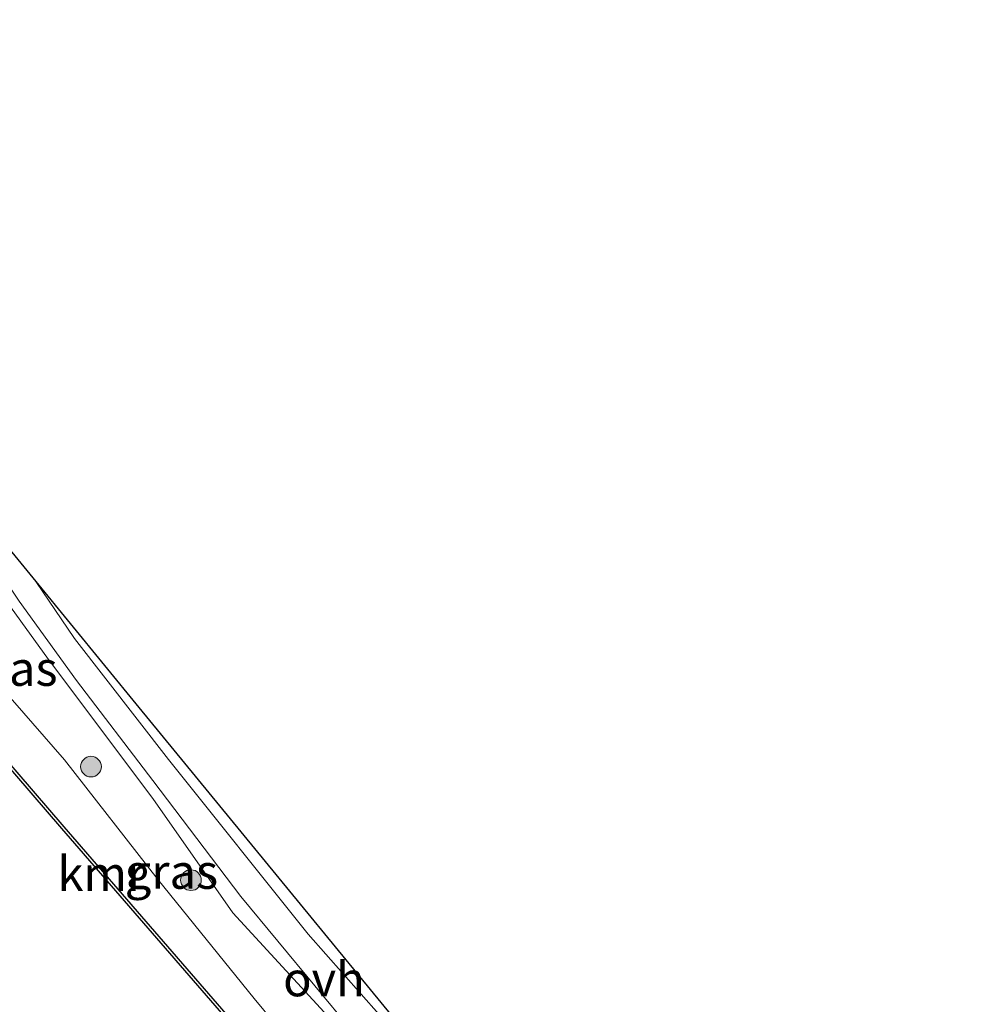
# Model space of a CAD drawing. Units: metres. Extents: x 155978 to 158207, y 381249 to 387503.
# Drawn here: x 157892 to 157960, y 383248 to 383319 of the extents above; entities that cross this region are included whole.
import ezdxf
from ezdxf.enums import TextEntityAlignment as Align

# ---------------------------------------------------------------- set-up
doc = ezdxf.new("R2010")
doc.units = ezdxf.units.M
doc.layers.get('0').update_dxf_attribs({"lineweight": 25})
for name, color, linetype, lineweight in [('B-ME-GR-BOOM-S-B1', 93, 'Continuous', 18), ('B-ME-GW-KRUINLIJN-L-B1', 93, 'Continuous', 18), ('B-ME-GW-TEENLIJN-L-B1', 93, 'Continuous', 18), ('B-ME-IE-GRASLAND-GV-B6', 93, 'Continuous', 18), ('B-ME-OB-WATERLIJN-L-B1', 133, 'OB-WATERLIJN', 18), ('B-ME-OG-WATER-GV-B6', 153, 'Continuous', 18), ('B-ME-VH-VERH_SOORT-ONVERHARD-GV-B6', 8, 'Continuous', 18)]:
    doc.layers.add(name, color=color, linetype=linetype, lineweight=lineweight)
doc.layers.add('B-ME-KG-KADASTRAAL-OPNAMEDTMGRENS-L-B1', color=10, linetype='Continuous')
doc.layers.add('B-ME-VV-KADEMUUR-GV-B6', color=10, linetype='Continuous')
doc.styles.add('NLCS-ISO', font='NLCS-ISO.TTF')
doc.linetypes.add('OB-WATERLIJN', pattern='A,10,[32,NLCS.SHX,S=2,R=0,X=0,Y=0],-12', length=22)

# ---------------------------------------------------------------- blocks, each defined once
blk = doc.blocks.new('boom')
h = blk.add_hatch(color=256)
edge = h.paths.add_edge_path()
edge.add_arc((0, 0), 0.75, 0, 360)
blk.add_circle((0, 0), 0.75)

msp = doc.modelspace()

# ---------------------------------------------------------------- linework, layer by layer
at = {"layer": 'B-ME-GW-KRUINLIJN-L-B1'}
msp.add_polyline3d([(157856.935, 383319.212, 19.566), (157863.939, 383311.349, 19.503), (157871.479, 383303.357, 19.541), (157879.293, 383293.757, 19.654), (157882.732, 383288.089, 19.354), (157887.593, 383281.168, 18.752), (157893.63, 383272.831, 18.082), (157901.188, 383262.739, 17.369), (157906.995, 383254.443, 17.265), (157915.529, 383245.154, 17.04), (157918.267, 383241.049, 16.866), (157922.86, 383234.47, 16.732), (157924.722, 383230.124, 16.555), (157926.842, 383225.106, 15.794)], dxfattribs=at)
at = {"layer": 'B-ME-GW-TEENLIJN-L-B1'}
msp.add_polyline3d([(157926.842, 383225.106, 15.794), (157917.651, 383237.226, 15.665), (157908.535, 383248.235, 15.829), (157901.575, 383256.835, 15.877), (157894.788, 383265.544, 16.12), (157888.045, 383273.242, 16.411), (157884.324, 383277.835, 16.557), (157881.179, 383281.998, 16.585), (157879.083, 383284.208, 16.603), (157877.055, 383287.129, 16.595), (157874.276, 383290.473, 16.654), (157866.336, 383300.067, 16.699), (157859.97, 383307.251, 16.616), (157854.953, 383312.545, 16.593)], dxfattribs=at)
at = {"layer": 'B-ME-IE-GRASLAND-GV-B6'}
for points in [[(157888.045, 383273.242, 16.411), (157894.788, 383265.544, 16.12), (157901.575, 383256.835, 15.877), (157908.535, 383248.235, 15.829), (157917.651, 383237.226, 15.665), (157926.842, 383225.106, 15.794), (157924.722, 383230.124, 16.555), (157922.86, 383234.47, 16.732), (157918.267, 383241.049, 16.866), (157915.529, 383245.154, 17.04), (157906.995, 383254.443, 17.265), (157901.188, 383262.739, 17.369), (157893.63, 383272.831, 18.082), (157887.593, 383281.168, 18.752)], [(157887.593, 383281.168, 18.752), (157893.63, 383272.831, 18.082), (157901.188, 383262.739, 17.369), (157906.995, 383254.443, 17.265), (157915.529, 383245.154, 17.04), (157918.267, 383241.049, 16.866), (157922.86, 383234.47, 16.732), (157924.722, 383230.124, 16.555), (157926.842, 383225.106, 15.794), (157917.651, 383237.226, 15.665), (157908.535, 383248.235, 15.829), (157901.575, 383256.835, 15.877), (157894.788, 383265.544, 16.12), (157888.045, 383273.242, 16.411)], [(157926.618, 383237.771, 17.062), (157930.546, 383232.663, 17.038), (157934.678, 383226.798, 16.96), (157936.097, 383224.597, 16.789), (157936.268, 383224.201, 16.808), (157936.462, 383223.901, 16.726), (157959.78, 383197.293, 16.269), (157958.036, 383196.168, 15.909), (157935.383, 383221.941, 16.191), (157927.448, 383234.294, 17.01), (157920.127, 383244.193, 17.152), (157912.453, 383252.913, 17.238), (157902.327, 383265.574, 17.612), (157895.513, 383274.331, 17.94), (157892.704, 383278.474, 18.345), (157900.181, 383269.344, 17.825), (157926.086, 383237.715, 16.815), (157926.618, 383237.771, 17.062)], [(157891.496, 383277.039, 18.33), (157895.647, 383271.301, 17.809), (157901.18, 383264.055, 17.521), (157907.575, 383255.633, 17.384), (157915.597, 383245.916, 17.086), (157922.502, 383236.251, 16.772), (157925.624, 383232.037, 16.55), (157930.035, 383224.994, 16.15), (157932.056, 383221.642, 15.999), (157955.899, 383194.789, 15.909), (157952.817, 383192.801, 14.801), (157928.633, 383220.347, 14.801), (157929.093, 383220.767, 14.801), (157920.668, 383230.827, 14.801), (157911.167, 383241.717, 14.801), (157894.742, 383260.688, 15.341), (157883.606, 383273.623, 15.433)]]:
    msp.add_polyline3d(points, dxfattribs=at)
at = {"layer": 'B-ME-KG-KADASTRAAL-OPNAMEDTMGRENS-L-B1'}
msp.add_polyline3d([(157882.91, 383290.431, 19.458), (157892.704, 383278.474, 18.345), (157900.181, 383269.344, 17.825), (157926.086, 383237.715, 16.815)], dxfattribs=at)
at = {"layer": 'B-ME-OB-WATERLIJN-L-B1'}
for points in [[(157849.01, 383313.597, 14.801), (157858.455, 383302.602, 14.801), (157871.049, 383287.925, 14.801), (157883.454, 383273.493, 14.801), (157894.591, 383260.558, 14.801)], [(157952.647, 383192.692, 14.801), (157928.353, 383220.362, 14.801), (157928.817, 383220.786, 14.801), (157920.516, 383230.697, 14.801), (157911.016, 383241.585, 14.801), (157894.591, 383260.558, 14.801)]]:
    msp.add_polyline3d(points, dxfattribs=at)
at = {"layer": 'B-ME-OG-WATER-GV-B6'}
msp.add_polyline3d([(157833.052, 383298.208, 14.801), (157849.01, 383313.597, 14.801), (157858.455, 383302.602, 14.801), (157871.049, 383287.925, 14.801), (157883.454, 383273.493, 14.801), (157894.591, 383260.558, 14.801), (157911.016, 383241.585, 14.801), (157920.516, 383230.697, 14.801), (157928.817, 383220.786, 14.801), (157928.353, 383220.362, 14.801), (157952.647, 383192.692, 14.801), (157935.508, 383181.635, 14.801), (157912.754, 383208.029, 14.801), (157904.334, 383217.345, 14.801), (157891.498, 383231.839, 14.801), (157878.271, 383246.715, 14.801), (157870.016, 383255.991, 14.801), (157862.39, 383264.764, 14.801), (157854.834, 383273.11, 14.801), (157846.549, 383282.51, 14.801), (157840.418, 383289.576, 14.801), (157833.052, 383298.208, 14.801)], dxfattribs=at)
at = {"layer": 'B-ME-VH-VERH_SOORT-ONVERHARD-GV-B6'}
msp.add_polyline3d([(157892.704, 383278.474, 18.345), (157895.513, 383274.331, 17.94), (157902.327, 383265.574, 17.612), (157912.453, 383252.913, 17.238), (157920.127, 383244.193, 17.152), (157927.448, 383234.294, 17.01), (157935.383, 383221.941, 16.191), (157958.036, 383196.168, 15.909), (157955.899, 383194.789, 15.909), (157932.056, 383221.642, 15.999), (157930.035, 383224.994, 16.15), (157925.624, 383232.037, 16.55), (157922.502, 383236.251, 16.772), (157915.597, 383245.916, 17.086), (157907.575, 383255.633, 17.384), (157901.18, 383264.055, 17.521), (157895.647, 383271.301, 17.809), (157891.496, 383277.039, 18.33), (157888.081, 383282.151, 18.795), (157882.91, 383290.431, 19.458), (157892.704, 383278.474, 18.345)], dxfattribs=at)
at = {"layer": 'B-ME-VV-KADEMUUR-GV-B6'}
msp.add_polyline3d([(157849.01, 383313.597, 14.801), (157849.162, 383313.727, 15.481), (157858.607, 383302.732, 15.491), (157871.2, 383288.055, 15.425), (157883.606, 383273.623, 15.433), (157894.742, 383260.688, 15.341), (157911.167, 383241.717, 14.801), (157920.668, 383230.827, 14.801), (157929.093, 383220.767, 14.801), (157928.633, 383220.347, 14.801), (157952.817, 383192.801, 14.801), (157952.647, 383192.692, 14.801), (157928.353, 383220.362, 14.801), (157928.817, 383220.786, 14.801), (157920.516, 383230.697, 14.801), (157911.016, 383241.585, 14.801), (157894.591, 383260.558, 14.801), (157883.454, 383273.493, 14.801), (157871.049, 383287.925, 14.801), (157858.455, 383302.602, 14.801), (157849.01, 383313.597, 14.801)], dxfattribs=at)

# ---------------------------------------------------------------- block references
at = {"layer": 'B-ME-GR-BOOM-S-B1', "rotation": 90}
for p in [(157896.704, 383265.049, 16.547), (157903.951, 383256.816, 16.86)]:
    msp.add_blockref('boom', p, dxfattribs=at)

# ---------------------------------------------------------------- texts
at = {"layer": 'B-ME-IE-GRASLAND-GV-B6', "ltscale": 0.2, "style": 'NLCS-ISO'}
for p in [(157890.8975, 383272.159), (157902.5305, 383257.441)]:
    msp.add_text('gras', height=2.5, dxfattribs=at).set_placement(p, align=Align.MIDDLE_CENTER)
at = {"layer": 'B-ME-VH-VERH_SOORT-ONVERHARD-GV-B6', "ltscale": 0.2, "style": 'NLCS-ISO'}
msp.add_text('ovh', height=2.5, dxfattribs=at).set_placement((157913.5856, 383249.6477), align=Align.MIDDLE_CENTER)
at = {"layer": 'B-ME-VV-KADEMUUR-GV-B6', "ltscale": 0.2, "style": 'NLCS-ISO'}
msp.add_text('kmr', height=2.5, dxfattribs=at).set_placement((157897.4578, 383257.2942), align=Align.MIDDLE_CENTER)

doc.saveas('drawing.dxf')
